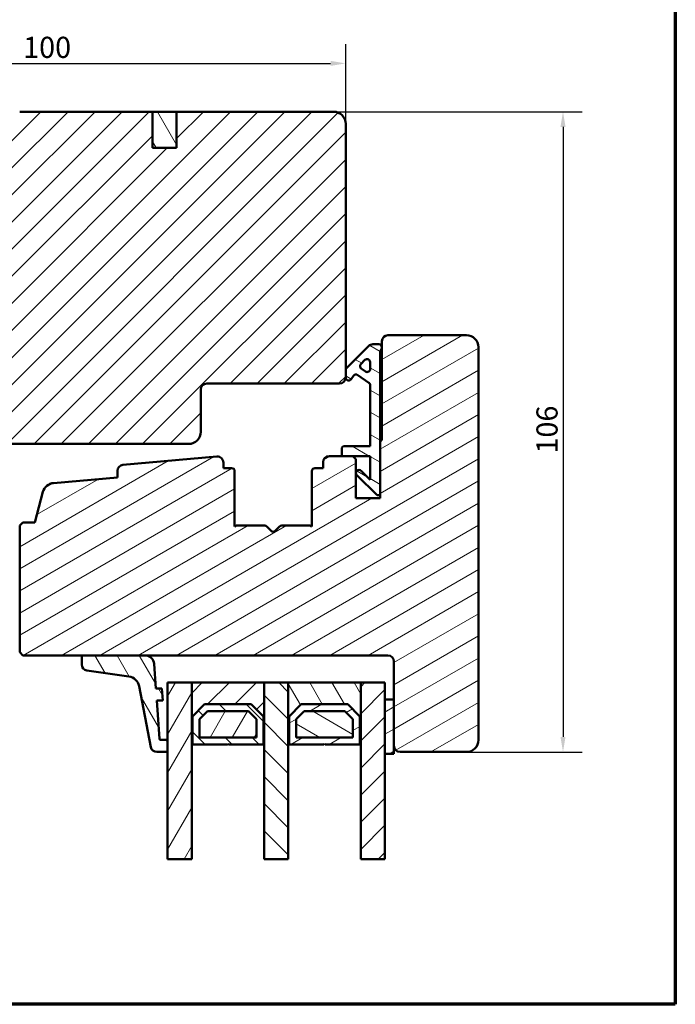
# Model space of a CAD drawing. Units: millimetres. Extents: x 13 to 821, y -287 to 287.
# Drawn here: x 505 to 614, y 10 to 173 of the extents above; entities that cross this region are included whole.
import ezdxf

# ---------------------------------------------------------------- set-up
doc = ezdxf.new("R2010")
doc.units = ezdxf.units.MM
for name, color, linetype, lineweight in [('Border (ISO)', 8, 'Continuous', 70), ('Break Line (ISO)', 7, 'Continuous', 50), ('Dimension (ISO)', 3, 'Continuous', 25), ('Hatch (ISO)', 8, 'Continuous', 18), ('Visible (ISO)', 7, 'Continuous', 50)]:
    doc.layers.add(name, color=color, linetype=linetype, lineweight=lineweight)
doc.styles.add('Note Text (ISO)', font='tahoma.ttf')
doc.dimstyles.new('Default (ISO)', dxfattribs={"dimtxt": 3.5, "dimasz": 2.5, "dimexe": 3.175, "dimexo": 0, "dimgap": 0.762, "dimtad": 1, "dimrnd": 1e-08, "dimtxsty": 'Note Text (ISO)', "dimcen": 0.09, "dimdle": 10, "dimclrd": 256, "dimclre": 256, "dimclrt": 256, "dimazin": 2, "dimtfac": 1.001486, "dimtmove": 0, "dimatfit": 3, "dimfxl": 1, "dimtolj": 1, "dimtzin": 0, "dimlwd": -1, "dimlwe": -1, "dimarcsym": 0})
pattern_1 = [(45, (413.7152, 3e-07), (-2.245064, 2.245064), [])]
pattern_2 = [(120.0002, (413.7152, 3e-07), (-2.749626, -1.58751), [])]
pattern_3 = [(30, (413.7152, 3e-07), (-1.5875, 2.74963), [])]
pattern_4 = [(150.0002, (413.7152, 3e-07), (-1.58749, -2.74964), [])]
pattern_5 = [(135.0002, (413.7152, 3e-07), (-2.245056, -2.24507), [])]
pattern_6 = [(60, (413.7152, 3e-07), (-2.74963, 1.5875), [])]

# ---------------------------------------------------------------- blocks, each defined once
blk = doc.blocks.new('Borders LEIAB A4 Border')
at = {"layer": 'Border (ISO)'}
for p, q in [((200, 287), (200, 10)), ((200, 10), (15, 10))]:
    blk.add_line(p, q, dxfattribs=at)
blk = doc.blocks.new('*D30')
at = {"layer": 'Defpoints', "color": 0, "transparency": 16777216}
for p in [(559.11, 165.77), (559.11, 155.77), (459.41, 145.77)]:
    blk.add_point(p, dxfattribs=at)
at = {"layer": 'Dimension (ISO)', "transparency": 16777216}
for p, q in [((459.41, 145.77), (459.41, 168.95)), ((559.11, 155.77), (559.11, 168.95)), ((461.91, 165.77), (556.61, 165.77))]:
    blk.add_line(p, q, dxfattribs=at)
for points in [[(461.91, 166.19), (461.91, 165.36), (459.41, 165.77)], [(556.61, 166.19), (556.61, 165.36), (559.11, 165.77)]]:
    blk.add_solid(points, dxfattribs=at)
at = {"layer": 'Dimension (ISO)', "transparency": 16777216, "insert": (505.68, 170.18), "char_height": 3.5, "attachment_point": 1, "style": 'Note Text (ISO)'}
blk.add_mtext('\\A1;100', dxfattribs=at)
blk = doc.blocks.new('*D31')
at = {"layer": 'Defpoints', "color": 0, "transparency": 16777216}
for p in [(557.11, 157.77), (579.11, 51.77), (595.11, 51.77)]:
    blk.add_point(p, dxfattribs=at)
at = {"layer": 'Dimension (ISO)', "transparency": 16777216}
for p, q in [((557.11, 157.77), (598.29, 157.77)), ((595.11, 155.27), (595.11, 54.27)), ((579.11, 51.77), (598.29, 51.77))]:
    blk.add_line(p, q, dxfattribs=at)
for points in [[(594.69, 155.27), (595.53, 155.27), (595.11, 157.77)], [(594.69, 54.27), (595.53, 54.27), (595.11, 51.77)]]:
    blk.add_solid(points, dxfattribs=at)
at = {"layer": 'Dimension (ISO)', "transparency": 16777216, "insert": (590.71, 101.17), "char_height": 3.5, "attachment_point": 1, "rotation": 90, "style": 'Note Text (ISO)'}
blk.add_mtext('\\A1;106', dxfattribs=at)

msp = doc.modelspace()

# ---------------------------------------------------------------- hatches: boundary and pattern name
at = {"layer": 'Hatch (ISO)'}
h = msp.add_hatch(dxfattribs=at)
h.set_pattern_fill('ANSI31', color=256, scale=25.4, style=0)
h.set_pattern_definition(pattern_1)
edge = h.paths.add_edge_path()
edge.add_line((559.111, 113.772), (559.111, 114.972))
edge.add_line((559.111, 114.972), (559.111, 155.772))
edge.add_ellipse((557.111, 155.772), major_axis=(0, 2), ratio=1, start_angle=270, end_angle=360)
edge.add_line((557.111, 157.772), (531.111, 157.772))
edge.add_line((531.111, 157.772), (531.111, 151.772))
edge.add_line((531.111, 151.772), (527.111, 151.772))
edge.add_line((527.111, 151.772), (527.111, 157.772))
edge.add_line((527.111, 157.772), (505.111, 157.772))
edge.add_ellipse((505.111, 155.772), major_axis=(-2, 0), ratio=1, start_angle=270, end_angle=360)
edge.add_line((503.111, 155.772), (503.111, 105.172))
edge.add_line((503.111, 105.172), (503.111, 104.686))
edge.add_line((503.111, 104.686), (503.111, 104.272))
edge.add_line((503.111, 104.272), (503.111, 103.272))
edge.add_line((503.111, 103.272), (503.611, 102.772))
edge.add_line((503.611, 102.772), (533.111, 102.772))
edge.add_ellipse((533.111, 104.772), major_axis=(2, 0), ratio=1, start_angle=270, end_angle=360)
edge.add_line((535.111, 104.772), (535.111, 111.772))
edge.add_ellipse((536.111, 111.772), major_axis=(0, 1), ratio=1, start_angle=0, end_angle=90, ccw=False)
edge.add_line((536.111, 112.772), (558.111, 112.772))
edge.add_ellipse((558.111, 113.772), major_axis=(1, 0), ratio=1, start_angle=270, end_angle=360)
h = msp.add_hatch(dxfattribs=at)
h.set_pattern_fill('ANSI31', color=256, scale=25.4, angle=75.00018, style=0)
h.set_pattern_definition(pattern_2)
h.paths.add_polyline_path([(527.111, 151.772), (531.111, 151.772), (531.111, 157.772), (527.111, 157.772)])
h = msp.add_hatch(dxfattribs=at)
h.set_pattern_fill('ANSI31', color=256, scale=25.4, angle=-14.99998, style=0)
h.set_pattern_definition(pattern_3)
edge = h.paths.add_edge_path()
edge.add_line((537.774, 100.677), (522.224, 99.318))
edge.add_ellipse((522.311, 98.321), major_axis=(-0.996, -0.087), ratio=1, start_angle=270, end_angle=355.00382)
edge.add_line((521.311, 98.321), (521.311, 97.23))
edge.add_line((521.311, 97.23), (510.724, 96.305))
edge.add_ellipse((510.898, 94.312), major_axis=(-1.992, -0.174), ratio=1, start_angle=270, end_angle=340.00382)
edge.add_line((508.966, 94.83), (507.611, 89.772))
edge.add_line((507.611, 89.772), (505.611, 89.772))
edge.add_line((505.611, 89.772), (505.111, 89.272))
edge.add_line((505.111, 89.272), (505.111, 68.272))
edge.add_line((505.111, 68.272), (505.611, 67.772))
edge.add_line((505.611, 67.772), (515.699, 67.772))
edge.add_line((515.699, 67.772), (525.881, 67.772))
edge.add_line((525.881, 67.772), (566.111, 67.772))
edge.add_ellipse((566.111, 66.772), major_axis=(1, 0), ratio=1, start_angle=0, end_angle=90, ccw=False)
edge.add_line((567.111, 66.772), (567.111, 60.472))
edge.add_line((567.111, 60.472), (567.111, 52.772))
edge.add_ellipse((568.111, 52.772), major_axis=(0, -1), ratio=1, start_angle=270, end_angle=360)
edge.add_line((568.111, 51.772), (579.111, 51.772))
edge.add_ellipse((579.111, 53.772), major_axis=(2, 0), ratio=1, start_angle=270, end_angle=360)
edge.add_line((581.111, 53.772), (581.111, 118.772))
edge.add_ellipse((579.111, 118.772), major_axis=(0, 2), ratio=1, start_angle=270, end_angle=360)
edge.add_line((579.111, 120.772), (566.111, 120.772))
edge.add_ellipse((566.111, 119.772), major_axis=(-1, 0), ratio=1, start_angle=270, end_angle=360)
edge.add_line((565.111, 119.772), (565.111, 118.772))
edge.add_line((565.111, 118.772), (565.111, 118.619))
edge.add_line((565.111, 118.619), (565.111, 103.572))
edge.add_ellipse((564.811, 103.572), major_axis=(0, -0.3), ratio=1, start_angle=0, end_angle=90, ccw=False)
edge.add_line((564.811, 103.272), (564.811, 94.272))
edge.add_line((564.811, 94.272), (564.811, 93.772))
edge.add_line((564.811, 93.772), (560.811, 93.772))
edge.add_line((560.811, 93.772), (560.811, 100.272))
edge.add_line((560.811, 100.272), (560.311, 100.772))
edge.add_line((560.311, 100.772), (558.461, 100.772))
edge.add_line((558.461, 100.772), (556.361, 100.772))
edge.add_ellipse((556.361, 99.772), major_axis=(-1, 0), ratio=1, start_angle=270, end_angle=360)
edge.add_line((555.361, 99.772), (555.361, 98.772))
edge.add_line((555.361, 98.772), (554.011, 98.772))
edge.add_ellipse((554.011, 98.272), major_axis=(-0.5, 0), ratio=1, start_angle=270, end_angle=360)
edge.add_line((553.511, 98.272), (553.511, 89.085))
edge.add_line((553.511, 89.085), (553.246, 89.272))
edge.add_line((553.246, 89.272), (548.518, 89.272))
edge.add_ellipse((548.518, 88.772), major_axis=(-0.5, 0), ratio=1, start_angle=270, end_angle=315)
edge.add_line((548.164, 89.126), (547.393, 88.355))
edge.add_ellipse((547.111, 88.638), major_axis=(-0.283, -0.283), ratio=1, start_angle=0, end_angle=90, ccw=False)
edge.add_line((546.828, 88.355), (546.057, 89.126))
edge.add_ellipse((545.704, 88.772), major_axis=(-0.354, 0.354), ratio=1, start_angle=270, end_angle=315)
edge.add_line((545.704, 89.272), (540.976, 89.272))
edge.add_line((540.976, 89.272), (540.711, 89.085))
edge.add_line((540.711, 89.085), (540.711, 98.272))
edge.add_ellipse((540.211, 98.272), major_axis=(0, 0.5), ratio=1, start_angle=270, end_angle=360)
edge.add_line((540.211, 98.772), (538.861, 98.772))
edge.add_line((538.861, 98.772), (538.861, 99.681))
edge.add_ellipse((537.861, 99.681), major_axis=(0, 1), ratio=1, start_angle=270, end_angle=364.99618)
h = msp.add_hatch(dxfattribs=at)
h.set_pattern_fill('ANSI31', color=256, scale=25.4, angle=105.00025, style=0)
h.set_pattern_definition(pattern_4)
edge = h.paths.add_edge_path()
edge.add_ellipse((566.311, 117.719), major_axis=(0, 1.5), ratio=1, start_angle=53.1301, end_angle=90)
edge.add_line((564.811, 117.719), (564.811, 103.272))
edge.add_line((564.811, 103.272), (564.811, 94.272))
edge.add_line((564.811, 94.272), (564.311, 94.272))
edge.add_line((564.311, 94.272), (560.957, 97.626))
edge.add_ellipse((561.311, 97.979), major_axis=(-0.354, 0.354), ratio=1, start_angle=270, end_angle=450, ccw=False)
edge.add_line((561.664, 98.333), (563.161, 96.836))
edge.add_line((563.161, 96.836), (563.161, 100.772))
edge.add_line((563.161, 100.772), (560.311, 100.772))
edge.add_line((560.311, 100.772), (558.461, 100.772))
edge.add_line((558.461, 100.772), (558.461, 101.922))
edge.add_ellipse((558.961, 101.922), major_axis=(-0.5, 0), ratio=1, start_angle=270, end_angle=360, ccw=False)
edge.add_line((558.961, 102.422), (563.161, 102.422))
edge.add_line((563.161, 102.422), (563.161, 112.491))
edge.add_ellipse((562.661, 112.491), major_axis=(0.41, -0.287), ratio=1, start_angle=35, end_angle=90)
edge.add_line((562.947, 112.901), (561.118, 114.182))
edge.add_ellipse((560.831, 113.772), major_axis=(0.287, 0.41), ratio=1, start_angle=0, end_angle=90)
edge.add_line((560.422, 114.059), (560.02, 113.485))
edge.add_ellipse((559.611, 113.772), major_axis=(0, -0.5), ratio=1, start_angle=270, end_angle=415, ccw=False)
edge.add_line((559.111, 113.772), (559.111, 114.972))
edge.add_ellipse((559.611, 114.972), major_axis=(-0.354, -0.354), ratio=1, start_angle=270, end_angle=315, ccw=False)
edge.add_line((559.257, 115.326), (562.911, 118.979))
edge.add_ellipse((563.618, 118.272), major_axis=(-1, 0), ratio=1, start_angle=270, end_angle=315, ccw=False)
edge.add_line((563.618, 119.272), (564.611, 119.272))
edge.add_ellipse((564.611, 118.772), major_axis=(0, 0.5), ratio=1, start_angle=270, end_angle=360, ccw=False)
edge.add_line((565.111, 118.772), (565.111, 118.619))
edge = h.paths.add_edge_path(flags=0)
edge.add_ellipse((562.661, 115.177), major_axis=(0, -0.5), ratio=1, start_angle=325, end_angle=450)
edge.add_line((563.161, 115.177), (563.161, 116.325))
edge.add_ellipse((562.661, 116.325), major_axis=(0.354, 0.354), ratio=1, start_angle=315, end_angle=450)
edge.add_line((562.307, 116.679), (561.632, 116.003))
edge.add_ellipse((561.985, 115.65), major_axis=(-0.41, 0.287), ratio=1, start_angle=350, end_angle=450)
edge.add_line((561.699, 115.24), (562.374, 114.767))
h = msp.add_hatch(dxfattribs=at)
h.set_pattern_fill('ANSI31', color=256, scale=25.4, angle=75.00018, style=0)
h.set_pattern_definition(pattern_2)
edge = h.paths.add_edge_path()
edge.add_ellipse((528.445, 53.972), major_axis=(-0.2, 0), ratio=1, start_angle=4, end_angle=90)
edge.add_line((528.445, 53.772), (529.611, 53.772))
edge.add_line((529.611, 53.772), (529.611, 51.772))
edge.add_line((529.611, 51.772), (527.828, 51.772))
edge.add_ellipse((527.828, 52.772), major_axis=(0.19, -0.982), ratio=1, start_angle=270, end_angle=349.02742, ccw=False)
edge.add_line((526.846, 52.582), (524.89, 62.671))
edge.add_ellipse((522.926, 62.291), major_axis=(1.98, -0.28), ratio=1, start_angle=19.01683, end_angle=90)
edge.add_line((523.206, 64.271), (516.259, 65.253))
edge.add_ellipse((516.399, 66.243), major_axis=(0, -1), ratio=1, start_angle=270, end_angle=351.95575, ccw=False)
edge.add_line((515.399, 66.243), (515.399, 67.472))
edge.add_ellipse((515.699, 67.472), major_axis=(-0.3, 0), ratio=1, start_angle=270, end_angle=360, ccw=False)
edge.add_line((515.699, 67.772), (525.881, 67.772))
edge.add_ellipse((525.881, 66.272), major_axis=(-0.105, 1.496), ratio=1, start_angle=270, end_angle=356, ccw=False)
edge.add_line((527.378, 66.377), (527.665, 62.272))
edge.add_line((527.665, 62.272), (528.667, 62.272))
edge.add_line((528.667, 62.272), (528.807, 60.272))
edge.add_line((528.807, 60.272), (527.804, 60.272))
edge.add_line((527.804, 60.272), (528.246, 53.958))
h = msp.add_hatch(dxfattribs=at)
h.set_pattern_fill('ANSI31', color=256, scale=25.4, angle=14.99998, style=0)
h.set_pattern_definition(pattern_6)
h.paths.add_polyline_path([(533.611, 34.011), (529.611, 34.011), (529.611, 51.772), (529.611, 53.772), (529.611, 63.272), (533.611, 63.272), (533.611, 53.022)])
h = msp.add_hatch(dxfattribs=at)
h.set_pattern_fill('ANSI31', color=256, scale=25.4, style=0)
h.set_pattern_definition(pattern_1)
h.paths.add_polyline_path([(545.611, 63.272), (533.611, 63.272), (533.611, 53.022), (533.751, 53.022), (533.751, 57.672), (535.751, 59.672), (543.471, 59.672), (545.471, 57.672), (545.471, 53.022), (545.611, 53.022)])
h = msp.add_hatch(dxfattribs=at)
h.set_pattern_fill('ANSI31', color=256, scale=25.4, angle=90.00021, style=0)
h.set_pattern_definition(pattern_5)
h.paths.add_polyline_path([(549.611, 34.011), (545.611, 34.011), (545.611, 53.022), (545.611, 63.272), (549.611, 63.272), (549.611, 53.022)])
h = msp.add_hatch(dxfattribs=at)
h.set_pattern_fill('ANSI31', color=256, scale=25.4, angle=75.00018, style=0)
h.set_pattern_definition(pattern_2)
h.paths.add_polyline_path([(561.611, 63.272), (549.611, 63.272), (549.611, 53.022), (549.751, 53.022), (549.751, 57.672), (551.751, 59.672), (559.471, 59.672), (561.471, 57.672), (561.471, 53.022), (561.611, 53.022)])
h = msp.add_hatch(dxfattribs=at)
h.set_pattern_fill('ANSI31', color=256, scale=25.4, style=0)
h.set_pattern_definition(pattern_1)
h.paths.add_polyline_path([(565.611, 34.011), (561.611, 34.011), (561.611, 53.022), (561.611, 63.272), (565.611, 63.272), (565.611, 60.472), (565.611, 51.472)])
h = msp.add_hatch(dxfattribs=at)
h.set_pattern_fill('ANSI31', color=256, scale=25.4, angle=-14.99998, style=0)
h.set_pattern_definition(pattern_3)
h.paths.add_polyline_path([(567.111, 60.472), (565.611, 60.472), (565.611, 51.472), (567.111, 51.472), (567.111, 52.772)])
h = msp.add_hatch(dxfattribs=at)
h.set_pattern_fill('ANSI31', color=256, scale=25.4, angle=90.00021, style=0)
h.set_pattern_definition(pattern_5)
h.paths.add_polyline_path([(535.751, 59.672), (533.751, 57.672), (533.751, 53.022), (539.511, 53.022), (539.611, 53.122), (539.711, 53.022), (545.471, 53.022), (545.471, 57.672), (543.471, 59.672)])
h.paths.add_polyline_path([(544.321, 54.172), (534.901, 54.172), (534.901, 57.196), (536.227, 58.522), (542.994, 58.522), (544.321, 57.196)], flags=0)
h = msp.add_hatch(dxfattribs=at)
h.set_pattern_fill('ANSI31', color=256, scale=25.4, angle=-14.99998, style=0)
h.set_pattern_definition(pattern_3)
h.paths.add_polyline_path([(551.751, 59.672), (549.751, 57.672), (549.751, 53.022), (555.511, 53.022), (555.611, 53.122), (555.711, 53.022), (561.471, 53.022), (561.471, 57.672), (559.471, 59.672)])
h.paths.add_polyline_path([(560.321, 54.172), (550.901, 54.172), (550.901, 57.196), (552.227, 58.522), (558.994, 58.522), (560.321, 57.196)], flags=0)
h = msp.add_hatch(dxfattribs=at)
h.set_pattern_fill('ANSI31', color=256, scale=25.4, angle=14.99998, style=0)
h.set_pattern_definition(pattern_6)
h.paths.add_polyline_path([(534.901, 54.172), (544.321, 54.172), (544.321, 57.196), (542.994, 58.522), (536.227, 58.522), (534.901, 57.196)])
h = msp.add_hatch(dxfattribs=at)
h.set_pattern_fill('ANSI31', color=256, scale=25.4, angle=105.00025, style=0)
h.set_pattern_definition(pattern_4)
h.paths.add_polyline_path([(550.901, 54.172), (560.321, 54.172), (560.321, 57.196), (558.994, 58.522), (552.227, 58.522), (550.901, 57.196)])

# ---------------------------------------------------------------- linework, layer by layer
at = {"layer": 'Break Line (ISO)'}
for p, q in [((533.611, 34.011), (529.611, 34.011)), ((549.611, 34.011), (545.611, 34.011)), ((565.611, 34.011), (561.611, 34.011))]:
    msp.add_line(p, q, dxfattribs=at)
at = {"layer": 'Visible (ISO)'}
for p, q in [((527.111, 157.772), (505.111, 157.772)), ((527.111, 151.772), (527.111, 157.772)), ((531.111, 157.772), (527.111, 157.772)), ((527.111, 157.772), (527.111, 151.772)), ((557.111, 157.772), (531.111, 157.772)), ((531.111, 157.772), (531.111, 151.772)), ((531.111, 151.772), (531.111, 157.772)), ((559.111, 113.772), (559.111, 155.772)), ((531.111, 151.772), (527.111, 151.772)), ((527.111, 151.772), (531.111, 151.772)), ((579.111, 120.772), (566.111, 120.772)), ((564.611, 119.272), (563.618, 119.272)), ((565.111, 119.772), (565.111, 103.572)), ((562.911, 118.979), (559.257, 115.326)), ((564.811, 94.272), (564.811, 117.719)), ((565.111, 118.619), (565.111, 118.772)), ((581.111, 53.772), (581.111, 118.772)), ((561.632, 116.003), (562.307, 116.679)), ((563.161, 116.325), (563.161, 115.177)), ((559.111, 114.972), (559.111, 113.772)), ((561.118, 114.182), (562.947, 112.901)), ((562.374, 114.767), (561.699, 115.24)), ((536.111, 112.772), (558.111, 112.772)), ((560.02, 113.485), (560.422, 114.059)), ((563.161, 112.491), (563.161, 102.422)), ((535.111, 104.772), (535.111, 111.772)), ((503.611, 102.772), (533.111, 102.772)), ((564.811, 103.272), (564.811, 93.772)), ((558.461, 101.922), (558.461, 100.772)), ((563.161, 102.422), (558.961, 102.422)), ((537.774, 100.677), (522.224, 99.318)), ((538.861, 98.772), (538.861, 99.681)), ((555.361, 99.772), (555.361, 98.772)), ((560.311, 100.772), (556.361, 100.772)), ((558.461, 100.772), (563.161, 100.772)), ((560.811, 100.272), (560.311, 100.772)), ((560.811, 93.772), (560.811, 100.272)), ((563.161, 100.772), (563.161, 96.836)), ((521.311, 98.321), (521.311, 97.23)), ((540.211, 98.772), (538.861, 98.772)), ((540.711, 89.085), (540.711, 98.272)), ((553.511, 98.272), (553.511, 89.085)), ((555.361, 98.772), (554.011, 98.772)), ((563.161, 96.836), (561.664, 98.333)), ((521.311, 97.23), (510.724, 96.305)), ((560.957, 97.626), (564.311, 94.272)), ((508.966, 94.83), (507.611, 89.772)), ((564.811, 93.772), (560.811, 93.772)), ((564.311, 94.272), (564.811, 94.272)), ((505.611, 89.772), (505.111, 89.272)), ((507.611, 89.772), (505.611, 89.772)), ((505.111, 89.272), (505.111, 68.272)), ((540.976, 89.272), (540.711, 89.085)), ((545.704, 89.272), (540.976, 89.272)), ((546.828, 88.355), (546.057, 89.126)), ((548.164, 89.126), (547.393, 88.355)), ((553.246, 89.272), (548.518, 89.272)), ((553.511, 89.085), (553.246, 89.272)), ((505.111, 68.272), (505.611, 67.772)), ((505.611, 67.772), (566.111, 67.772)), ((515.399, 67.472), (515.399, 66.243)), ((525.881, 67.772), (515.699, 67.772)), ((516.259, 65.253), (523.206, 64.271)), ((527.665, 62.272), (527.378, 66.377)), ((567.111, 66.772), (567.111, 52.772)), ((524.89, 62.671), (526.846, 52.582)), ((528.667, 62.272), (527.665, 62.272)), ((528.807, 60.272), (528.667, 62.272)), ((533.611, 63.272), (529.611, 63.272)), ((529.611, 63.272), (529.611, 34.011)), ((533.611, 34.011), (533.611, 63.272)), ((545.611, 63.272), (533.611, 63.272)), ((533.611, 63.272), (533.611, 53.022)), ((549.611, 63.272), (545.611, 63.272)), ((545.611, 63.272), (545.611, 34.011)), ((545.611, 53.022), (545.611, 63.272)), ((549.611, 34.011), (549.611, 63.272)), ((561.611, 63.272), (549.611, 63.272)), ((549.611, 63.272), (549.611, 53.022)), ((565.611, 63.272), (561.611, 63.272)), ((561.611, 63.272), (561.611, 34.011)), ((561.611, 53.022), (561.611, 63.272)), ((565.611, 34.011), (565.611, 63.272)), ((567.111, 60.472), (565.611, 60.472)), ((565.611, 60.472), (565.611, 51.472)), ((567.111, 51.472), (567.111, 60.472)), ((528.246, 53.958), (527.804, 60.272)), ((527.804, 60.272), (528.807, 60.272)), ((533.751, 57.672), (535.751, 59.672)), ((535.751, 59.672), (533.751, 57.672)), ((535.751, 59.672), (543.471, 59.672)), ((543.471, 59.672), (535.751, 59.672)), ((543.471, 59.672), (545.471, 57.672)), ((545.471, 57.672), (543.471, 59.672)), ((549.751, 57.672), (551.751, 59.672)), ((551.751, 59.672), (549.751, 57.672)), ((551.751, 59.672), (559.471, 59.672)), ((559.471, 59.672), (551.751, 59.672)), ((559.471, 59.672), (561.471, 57.672)), ((561.471, 57.672), (559.471, 59.672)), ((533.751, 53.022), (533.751, 57.672)), ((533.751, 57.672), (533.751, 53.022)), ((534.901, 57.196), (536.227, 58.522)), ((536.227, 58.522), (534.901, 57.196)), ((534.901, 54.172), (534.901, 57.196)), ((534.901, 57.196), (534.901, 54.172)), ((536.227, 58.522), (542.994, 58.522)), ((542.994, 58.522), (536.227, 58.522)), ((542.994, 58.522), (544.321, 57.196)), ((544.321, 57.196), (542.994, 58.522)), ((544.321, 57.196), (544.321, 54.172)), ((544.321, 54.172), (544.321, 57.196)), ((545.471, 57.672), (545.471, 53.022)), ((545.471, 53.022), (545.471, 57.672)), ((549.751, 53.022), (549.751, 57.672)), ((549.751, 57.672), (549.751, 53.022)), ((550.901, 57.196), (552.227, 58.522)), ((552.227, 58.522), (550.901, 57.196)), ((550.901, 54.172), (550.901, 57.196)), ((550.901, 57.196), (550.901, 54.172)), ((552.227, 58.522), (558.994, 58.522)), ((558.994, 58.522), (552.227, 58.522)), ((558.994, 58.522), (560.321, 57.196)), ((560.321, 57.196), (558.994, 58.522)), ((560.321, 57.196), (560.321, 54.172)), ((560.321, 54.172), (560.321, 57.196)), ((561.471, 57.672), (561.471, 53.022)), ((561.471, 53.022), (561.471, 57.672)), ((544.321, 54.172), (534.901, 54.172)), ((534.901, 54.172), (544.321, 54.172)), ((560.321, 54.172), (550.901, 54.172)), ((550.901, 54.172), (560.321, 54.172)), ((529.611, 53.772), (528.445, 53.772)), ((529.611, 51.772), (529.611, 53.772)), ((533.611, 53.022), (533.751, 53.022)), ((533.751, 53.022), (539.511, 53.022)), ((539.511, 53.022), (539.611, 53.122)), ((539.611, 53.122), (539.711, 53.022)), ((539.711, 53.022), (545.471, 53.022)), ((545.471, 53.022), (545.611, 53.022)), ((549.611, 53.022), (549.751, 53.022)), ((549.751, 53.022), (555.511, 53.022)), ((555.511, 53.022), (555.611, 53.122)), ((555.611, 53.122), (555.711, 53.022)), ((555.711, 53.022), (561.471, 53.022)), ((561.471, 53.022), (561.611, 53.022)), ((527.828, 51.772), (529.611, 51.772)), ((565.611, 51.472), (567.111, 51.472)), ((568.111, 51.772), (579.111, 51.772))]:
    msp.add_line(p, q, dxfattribs=at)
for centre, radius, start, end in [((557.111, 155.772), 2, 0, 90), ((566.111, 119.772), 1, 90, 180), ((579.111, 118.772), 2, 0, 90), ((563.618, 118.272), 1, 90, 135), ((564.611, 118.772), 0.5, 0, 90), ((566.311, 117.719), 1.5, 143.1301, 180), ((561.985, 115.65), 0.5, 135, 235), ((562.661, 116.325), 0.5, 0, 135), ((559.611, 114.972), 0.5, 135, 180), ((560.831, 113.772), 0.5, 55, 145), ((562.661, 115.177), 0.5, 235, 0), ((536.111, 111.772), 1, 90, 180), ((558.111, 113.772), 1, 270, 0), ((559.611, 113.772), 0.5, 180, 325), ((562.661, 112.491), 0.5, 0, 55), ((533.111, 104.772), 2, 270, 0), ((564.811, 103.572), 0.3, 270, 0), ((558.961, 101.922), 0.5, 90, 180), ((537.861, 99.681), 1, 0, 94.99618), ((556.361, 99.772), 1, 90, 180), ((522.311, 98.321), 1, 94.99618, 180), ((540.211, 98.272), 0.5, 0, 90), ((554.011, 98.272), 0.5, 90, 180), ((561.311, 97.979), 0.5, 45, 225), ((510.898, 94.312), 2, 94.99618, 165), ((545.704, 88.772), 0.5, 45, 90), ((547.111, 88.638), 0.4, 225, 315), ((548.518, 88.772), 0.5, 90, 135), ((515.699, 67.472), 0.3, 90, 180), ((525.881, 66.272), 1.5, 4, 90), ((566.111, 66.772), 1, 0, 90), ((516.399, 66.243), 1, 180, 261.95575), ((522.926, 62.291), 2, 10.97258, 81.95575), ((528.445, 53.972), 0.2, 184, 270), ((527.828, 52.772), 1, 190.97258, 270), ((568.111, 52.772), 1, 180, 270), ((579.111, 53.772), 2, 270, 0)]:
    msp.add_arc(centre, radius, start, end, dxfattribs=at)

# ---------------------------------------------------------------- block references
msp.add_blockref('Borders LEIAB A4 Border', (413.715, 0))

# ---------------------------------------------------------------- dimensions: what is measured, and where the dimension line sits
at = {"layer": 'Dimension (ISO)'}
for base, p1, p2, angle, override, picture, middle in [((559.111, 165.772), (459.411, 145.772), (559.111, 155.772), 180, {"dimgap": 0.762, "dimdec": 0, "dimtol": 0, "dimlim": 0, "dimtp": 0, "dimtm": 0, "dimtdec": 2, "dimtofl": 0, "dimatfit": 1}, '*D30', (509.261, 165.772)), ((595.111, 51.772), (557.111, 157.772), (579.111, 51.772), 90, {"dimgap": 0.762, "dimdec": 2, "dimtol": 0, "dimlim": 0, "dimtp": 0, "dimtm": 0, "dimtdec": 2, "dimtofl": 0, "dimatfit": 1}, '*D31', (595.111, 104.772))]:
    dim = msp.add_linear_dim(base=base, p1=p1, p2=p2, angle=angle, dimstyle='Default (ISO)', override=override, dxfattribs=at)
    dim.commit()
    dim.dimension.update_dxf_attribs({"geometry": picture, "text_midpoint": middle, "dimtype": 160})

doc.saveas('drawing.dxf')
